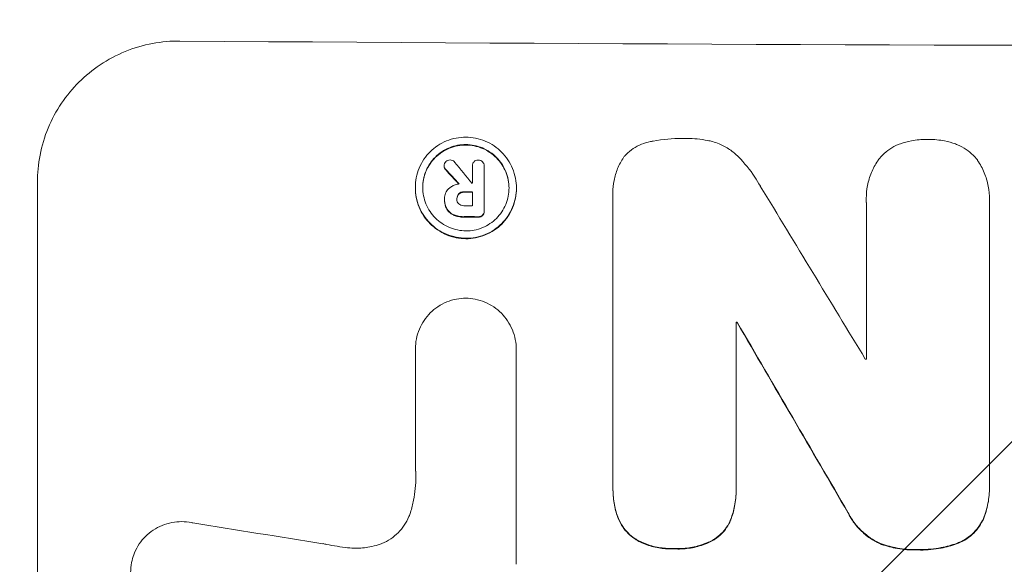
# Model space of a CAD drawing. Units: millimetres. Extents: x -5475 to 3965, y -3114 to 5445.
# Drawn here: x 375 to 478, y 3319 to 3376 of the extents above; entities that cross this region are included whole.
import ezdxf

# ---------------------------------------------------------------- set-up
doc = ezdxf.new("R2010")
doc.units = ezdxf.units.MM
doc.header["$LTSCALE"] = 20
doc.linetypes.add('HIDDEN', pattern=[9.525, 6.35, -3.175])
doc.layers.add('2d', color=230, linetype='Continuous')
doc.layers.add('AS-Free_Space_Hatch', color=31, linetype='HIDDEN')

msp = doc.modelspace()

# ---------------------------------------------------------------- hatches: boundary and pattern name
at = {"layer": 'AS-Free_Space_Hatch'}
h = msp.add_hatch(dxfattribs=at)
h.set_pattern_fill('ANSI31', color=256, scale=100, angle=180)
h.set_pattern_definition([(225, (923.55, 1082), (224.506, -224.506), [])])
h.paths.add_polyline_path([(-458.99, 1107, 0.414214), (541.01, 107, 0.414214), (1541.01, 1107), (1541.01, 3470, 0.432225), (541.01, 4445, 0.432225), (-458.99, 3470)])

# ---------------------------------------------------------------- linework, layer by layer
at = {"layer": '2d', "lineweight": 0}
for p, q in [((419.25, 3360.47), (419.25, 3360.52)), ((422.22, 3360.48), (422.22, 3360.53)), ((422.22, 3358.7), (422.22, 3360.5)), ((423.46, 3360.46), (423.46, 3360.51)), ((423.46, 3360.49), (423.46, 3355.83)), ((376.44, 3283.85), (376.44, 3358.8)), ((416.22, 3358.22), (416.22, 3358.27)), ((422.22, 3356.33), (422.22, 3357.8)), ((426.86, 3358.15), (426.86, 3358.21)), ((437.01, 3357.7), (437.01, 3357.75)), ((419.29, 3357.07), (419.29, 3357.12)), ((419.29, 3356.95), (419.29, 3357)), ((420.59, 3357.02), (420.59, 3357.07)), ((437.02, 3326.75), (437.02, 3357.33)), ((463.68, 3357.06), (463.68, 3357.11)), ((476.66, 3356.93), (476.66, 3356.99)), ((423.46, 3355.74), (423.46, 3355.79)), ((463.69, 3340.21), (463.69, 3356.63)), ((476.65, 3356.58), (476.65, 3327.05)), ((449.98, 3344.1), (449.98, 3326.69)), ((450.09, 3344.04), (450.09, 3344.09)), ((416.23, 3341.25), (416.23, 3341.31)), ((416.23, 3328.75), (416.23, 3341.26)), ((426.84, 3341.19), (426.84, 3341.24)), ((426.84, 3341.19), (426.84, 3318.63)), ((476.65, 3326.71), (476.65, 3326.76)), ((437.02, 3326.43), (437.02, 3326.48)), ((449.98, 3326.37), (449.98, 3326.42))]:
    msp.add_line(p, q, dxfattribs=at)
for centre, major_axis, ratio, start_param, end_param in [((541.09, 3430.64), (1099, 0), 0.052336, -1.707396, -1.434197), ((541.09, 3271.99), (-1097.64, 1329.36), 0.02123, 1.48632, 1.488009), ((541.09, 3287.23), (-1098.63, 1175.65), 0.024414, 1.485975, 1.487227), ((541.09, 3414.93), (1099, 0), 0.052336, -1.679958, -1.679176), ((541.09, 3415.83), (1098, 0), 0.052339, -1.67929, -1.679275), ((541.09, 3270.16), (-1097.7, 1805.11), 0.014136, 1.513291, 1.523383), ((541.09, 3413.46), (1098, 0), 0.052336, -1.680058, -1.679275), ((541.09, 3412.32), (1099, 0), 0.052336, -1.679958, -1.678621), ((541.09, 3401.36), (1099, 0), 0.052336, -1.653798, -1.653697), ((541.09, 3245.69), (-1098.71, 1880.86), 0.013322, 1.510698, 1.521371), ((541.09, 3397.53), (1098, 0), 0.052336, -1.641452, -1.641345), ((541.09, 3357.34), (-1097.97, 167.58), 0.051148, 1.443122, 1.455713)]:
    msp.add_ellipse(centre, major_axis=major_axis, ratio=ratio, start_param=start_param, end_param=end_param, dxfattribs=at)
at = {"layer": '2d', "lineweight": 0, "extrusion": (0, 0, -1)}
for centre, major_axis, ratio, start_param, end_param in [((541.09, 3287.23), (-1097.63, 1174.58), 0.024414, -1.487167, -1.485873), ((541.09, 3414.93), (-1098, 0), 0.052336, -1.462318, -1.461535), ((541.09, 3412.32), (-1098, 0), 0.052336, -1.462873, -1.461535), ((541.09, 3401.36), (-1098, 0), 0.052336, -1.48782, -1.487719), ((541.09, 3245.69), (-1097.71, 1879.14), 0.013322, -1.521305, -1.510622)]:
    msp.add_ellipse(centre, major_axis=major_axis, ratio=ratio, start_param=start_param, end_param=end_param, dxfattribs=at)
at = {"layer": '2d', "lineweight": 0}
for points, knots in [([(391.44, 3373.66), (390.49, 3373.67), (389.52, 3373.59), (387.58, 3373.22), (386.61, 3372.94), (384.76, 3372.18), (383.87, 3371.71), (382.23, 3370.62), (381.48, 3370), (380.15, 3368.68), (379.53, 3367.93), (378.43, 3366.31), (377.96, 3365.43), (377.19, 3363.59), (376.9, 3362.64), (376.53, 3360.71), (376.44, 3359.74), (376.44, 3358.8)], [-22.717175, -22.717175, -22.717175, -22.717175, -19.861909, -19.861909, -17.006642, -17.006642, -14.151375, -14.151375, -11.296109, -11.296109, -8.472082, -8.472082, -5.648054, -5.648054, -2.824027, -2.824027, 0, 0, 0, 0]), ([(426.86, 3358.21), (426.86, 3357.87), (426.83, 3357.53), (426.69, 3356.84), (426.59, 3356.5), (426.32, 3355.85), (426.15, 3355.54), (425.76, 3354.96), (425.54, 3354.7), (425.07, 3354.23), (424.8, 3354.01), (424.22, 3353.62), (423.9, 3353.45), (423.25, 3353.18), (422.91, 3353.08), (422.22, 3352.95), (421.87, 3352.92), (421.2, 3352.92), (420.86, 3352.96), (420.17, 3353.1), (419.83, 3353.2), (419.17, 3353.48), (418.86, 3353.65), (418.27, 3354.04), (418.01, 3354.27), (417.54, 3354.74), (417.31, 3355.01), (416.92, 3355.59), (416.76, 3355.91), (416.49, 3356.56), (416.38, 3356.9), (416.25, 3357.59), (416.22, 3357.93), (416.22, 3358.6), (416.25, 3358.95), (416.38, 3359.63), (416.49, 3359.97), (416.76, 3360.63), (416.93, 3360.94), (417.32, 3361.52), (417.54, 3361.78), (418.01, 3362.25), (418.28, 3362.47), (418.86, 3362.86), (419.17, 3363.03), (419.83, 3363.29), (420.17, 3363.39), (420.86, 3363.52), (421.2, 3363.55), (421.87, 3363.55), (422.22, 3363.52), (422.9, 3363.38), (423.25, 3363.27), (423.9, 3363), (424.22, 3362.83), (424.8, 3362.43), (425.06, 3362.21), (425.54, 3361.74), (425.76, 3361.47), (426.15, 3360.89), (426.32, 3360.57), (426.59, 3359.92), (426.69, 3359.57), (426.83, 3358.89), (426.86, 3358.54), (426.86, 3358.21)], [0, 0, 0, 0, 1.002005, 1.002005, 2.00401, 2.00401, 3.006015, 3.006015, 4.00802, 4.00802, 5.016461, 5.016461, 6.024902, 6.024902, 7.033343, 7.033343, 8.041783, 8.041783, 9.050643, 9.050643, 10.059502, 10.059502, 11.068362, 11.068362, 12.077221, 12.077221, 13.079268, 13.079268, 14.081315, 14.081315, 15.083363, 15.083363, 16.08541, 16.08541, 17.089097, 17.089097, 18.092783, 18.092783, 19.09647, 19.09647, 20.100157, 20.100157, 21.107377, 21.107377, 22.114598, 22.114598, 23.121818, 23.121818, 24.129038, 24.129038, 25.135981, 25.135981, 26.142924, 26.142924, 27.149866, 27.149866, 28.156809, 28.156809, 29.160312, 29.160312, 30.163816, 30.163816, 31.167319, 31.167319, 32.170823, 32.170823, 32.170823, 32.170823]), ([(438.22, 3361.53), (438.28, 3361.6), (438.35, 3361.67), (438.64, 3361.96), (438.89, 3362.17), (439.43, 3362.53), (439.72, 3362.68), (440.34, 3362.94), (440.66, 3363.03), (441.03, 3363.1), (441.09, 3363.11), (441.14, 3363.12)], [18.507657, 18.507657, 18.507657, 18.507657, 18.7951, 18.7951, 19.736285, 19.736285, 20.677469, 20.677469, 21.618654, 21.618654, 21.777593, 21.777593, 21.777593, 21.777593]), ([(441.14, 3363.12), (441.18, 3363.13), (441.22, 3363.13), (442.27, 3363.34), (443.29, 3363.43), (444.36, 3363.42), (444.45, 3363.42), (444.53, 3363.42)], [67.958733, 67.958733, 67.958733, 67.958733, 68.076278, 68.076278, 71.040353, 71.040353, 71.295202, 71.295202, 71.295202, 71.295202]), ([(444.53, 3363.42), (444.62, 3363.42), (444.72, 3363.42), (445.53, 3363.42), (446.26, 3363.34), (447.16, 3363.17), (447.32, 3363.13), (447.48, 3363.09)], [51.352742, 51.352742, 51.352742, 51.352742, 51.631237, 51.631237, 53.784303, 53.784303, 54.256047, 54.256047, 54.256047, 54.256047]), ([(447.48, 3363.09), (447.73, 3363.02), (447.97, 3362.94), (448.58, 3362.68), (448.95, 3362.48), (449.63, 3362.03), (449.94, 3361.77), (450.22, 3361.48), (450.22, 3361.48), (450.23, 3361.47)], [29.593363, 29.593363, 29.593363, 29.593363, 30.31492, 30.31492, 31.48288, 31.48288, 32.65084, 32.65084, 32.673431, 32.673431, 32.673431, 32.673431]), ([(467.27, 3362.86), (467.65, 3362.99), (468.04, 3363.09), (468.97, 3363.27), (469.51, 3363.32), (470.08, 3363.32), (470.13, 3363.32), (470.18, 3363.31)], [34.965334, 34.965334, 34.965334, 34.965334, 36.104394, 36.104394, 37.676306, 37.676306, 37.824653, 37.824653, 37.824653, 37.824653]), ([(470.18, 3363.31), (470.22, 3363.32), (470.27, 3363.32), (470.84, 3363.31), (471.38, 3363.26), (472.31, 3363.08), (472.7, 3362.97), (473.08, 3362.84)], [37.586507, 37.586507, 37.586507, 37.586507, 37.724017, 37.724017, 39.297304, 39.297304, 40.435727, 40.435727, 40.435727, 40.435727]), ([(426.08, 3358.21), (426.08, 3358.5), (426.05, 3358.79), (425.94, 3359.38), (425.85, 3359.67), (425.62, 3360.23), (425.47, 3360.5), (425.14, 3361), (424.95, 3361.22), (424.55, 3361.63), (424.32, 3361.82), (423.82, 3362.16), (423.55, 3362.3), (422.99, 3362.54), (422.7, 3362.63), (422.12, 3362.74), (421.82, 3362.77), (421.25, 3362.78), (420.96, 3362.75), (420.37, 3362.64), (420.08, 3362.55), (419.52, 3362.33), (419.25, 3362.18), (418.75, 3361.85), (418.53, 3361.66), (418.12, 3361.26), (417.93, 3361.04), (417.6, 3360.54), (417.46, 3360.28), (417.22, 3359.72), (417.14, 3359.43), (417.02, 3358.84), (416.99, 3358.55), (416.99, 3357.98), (417.02, 3357.68), (417.14, 3357.1), (417.22, 3356.81), (417.45, 3356.25), (417.6, 3355.98), (417.93, 3355.48), (418.12, 3355.25), (418.52, 3354.85), (418.75, 3354.66), (419.25, 3354.32), (419.52, 3354.17), (420.08, 3353.94), (420.37, 3353.85), (420.96, 3353.73), (421.25, 3353.7), (421.82, 3353.7), (422.12, 3353.72), (422.7, 3353.83), (423, 3353.92), (423.56, 3354.15), (423.83, 3354.29), (424.32, 3354.62), (424.55, 3354.81), (424.95, 3355.21), (425.14, 3355.44), (425.48, 3355.93), (425.62, 3356.2), (425.85, 3356.76), (425.94, 3357.05), (426.05, 3357.63), (426.08, 3357.93), (426.08, 3358.21)], [0, 0, 0, 0, 0.856811, 0.856811, 1.713621, 1.713621, 2.570432, 2.570432, 3.427243, 3.427243, 4.286996, 4.286996, 5.146749, 5.146749, 6.006502, 6.006502, 6.866255, 6.866255, 7.72621, 7.72621, 8.586166, 8.586166, 9.446121, 9.446121, 10.306077, 10.306077, 11.163021, 11.163021, 12.019965, 12.019965, 12.87691, 12.87691, 13.733854, 13.733854, 14.589407, 14.589407, 15.44496, 15.44496, 16.300514, 16.300514, 17.156067, 17.156067, 18.017413, 18.017413, 18.878759, 18.878759, 19.740105, 19.740105, 20.601451, 20.601451, 21.462492, 21.462492, 22.323533, 22.323533, 23.184574, 23.184574, 24.045615, 24.045615, 24.901138, 24.901138, 25.75666, 25.75666, 26.612183, 26.612183, 27.467705, 27.467705, 27.467705, 27.467705]), ([(416.99, 3358.24), (417, 3358.51), (417.02, 3358.8), (417.14, 3359.37), (417.22, 3359.67), (417.45, 3360.22), (417.6, 3360.49), (417.93, 3360.98), (418.12, 3361.21), (418.52, 3361.61), (418.75, 3361.8), (419.25, 3362.13), (419.52, 3362.27), (420.08, 3362.5), (420.37, 3362.59), (420.96, 3362.7), (421.25, 3362.72), (421.82, 3362.72), (422.12, 3362.69), (422.7, 3362.57), (423, 3362.48), (423.56, 3362.25), (423.83, 3362.1), (424.32, 3361.77), (424.55, 3361.57), (424.95, 3361.17), (425.14, 3360.94), (425.48, 3360.44), (425.62, 3360.18), (425.85, 3359.62), (425.94, 3359.32), (426.05, 3358.75), (426.08, 3358.46), (426.08, 3358.18)], [13.760124, 13.760124, 13.760124, 13.760124, 14.589332, 14.589332, 15.444886, 15.444886, 16.30044, 16.30044, 17.155994, 17.155994, 18.017329, 18.017329, 18.878665, 18.878665, 19.740001, 19.740001, 20.601337, 20.601337, 21.462368, 21.462368, 22.3234, 22.3234, 23.184431, 23.184431, 24.045462, 24.045462, 24.900985, 24.900985, 25.756508, 25.756508, 26.612032, 26.612032, 27.441233, 27.441233, 27.441233, 27.441233]), ([(465.01, 3361.24), (465.13, 3361.4), (465.27, 3361.55), (465.63, 3361.91), (465.88, 3362.11), (466.43, 3362.48), (466.73, 3362.64), (467.11, 3362.8), (467.19, 3362.83), (467.27, 3362.86)], [18.343228, 18.343228, 18.343228, 18.343228, 18.933984, 18.933984, 19.881462, 19.881462, 20.82894, 20.82894, 21.067482, 21.067482, 21.067482, 21.067482]), ([(473.08, 3362.84), (473.15, 3362.81), (473.22, 3362.78), (473.61, 3362.62), (473.91, 3362.46), (474.46, 3362.08), (474.72, 3361.87), (475.08, 3361.51), (475.21, 3361.36), (475.34, 3361.2)], [24.67174, 24.67174, 24.67174, 24.67174, 24.892582, 24.892582, 25.850855, 25.850855, 26.809129, 26.809129, 27.391418, 27.391418, 27.391418, 27.391418]), ([(419.25, 3360.52), (419.25, 3360.6), (419.27, 3360.69), (419.33, 3360.85), (419.38, 3360.91), (419.43, 3360.97)], [1.9928936, 1.9928936, 1.9928936, 1.9928936, 2.2359896, 2.2359896, 2.4678962, 2.4678962, 2.4678962, 2.4678962]), ([(419.43, 3360.97), (419.44, 3360.97), (419.44, 3360.98), (419.5, 3361.04), (419.57, 3361.08), (419.72, 3361.14), (419.8, 3361.16), (419.87, 3361.16)], [2.2879706, 2.2879706, 2.2879706, 2.2879706, 2.3052489, 2.3052489, 2.5362704, 2.5362704, 2.7657972, 2.7657972, 2.7657972, 2.7657972]), ([(419.87, 3361.16), (419.88, 3361.16), (419.88, 3361.16), (419.96, 3361.16), (420.04, 3361.14), (420.2, 3361.08), (420.27, 3361.03), (420.34, 3360.96), (420.35, 3360.95), (420.36, 3360.94)], [2.9024974, 2.9024974, 2.9024974, 2.9024974, 2.904066, 2.904066, 3.1464977, 3.1464977, 3.3889295, 3.3889295, 3.4276784, 3.4276784, 3.4276784, 3.4276784]), ([(422.22, 3360.5), (422.22, 3360.51), (422.22, 3360.52), (422.22, 3360.61), (422.23, 3360.7), (422.29, 3360.85), (422.34, 3360.92), (422.42, 3361), (422.45, 3361.03), (422.48, 3361.05)], [1.8581553, 1.8581553, 1.8581553, 1.8581553, 1.8950935, 1.8950935, 2.1312173, 2.1312173, 2.3673412, 2.3673412, 2.477136, 2.477136, 2.477136, 2.477136]), ([(422.48, 3361.05), (422.51, 3361.06), (422.54, 3361.08), (422.66, 3361.13), (422.74, 3361.14), (422.83, 3361.14), (422.84, 3361.14), (422.84, 3361.14)], [2.6460927, 2.6460927, 2.6460927, 2.6460927, 2.7428173, 2.7428173, 2.9926292, 2.9926292, 3.0044735, 3.0044735, 3.0044735, 3.0044735]), ([(422.84, 3361.14), (422.85, 3361.14), (422.86, 3361.14), (422.94, 3361.14), (423.02, 3361.13), (423.17, 3361.06), (423.24, 3361.02), (423.3, 3360.96), (423.3, 3360.96), (423.3, 3360.96)], [2.7405656, 2.7405656, 2.7405656, 2.7405656, 2.7645335, 2.7645335, 2.9956469, 2.9956469, 3.2267604, 3.2267604, 3.2314088, 3.2314088, 3.2314088, 3.2314088]), ([(423.3, 3360.96), (423.34, 3360.9), (423.38, 3360.84), (423.45, 3360.69), (423.46, 3360.6), (423.46, 3360.51), (423.46, 3360.51), (423.46, 3360.5), (423.46, 3360.49)], [-0.4624536, -0.4624536, -0.4624536, -0.4624536, -0.2570487, -0.2570487, 0, 0, 0, 0.0225595, 0.0225595, 0.0225595, 0.0225595]), ([(437.02, 3357.33), (437.01, 3357.47), (437.01, 3357.61), (437.01, 3358.16), (437.05, 3358.59), (437.22, 3359.43), (437.34, 3359.85), (437.68, 3360.66), (437.89, 3361.05), (438.16, 3361.45), (438.19, 3361.49), (438.22, 3361.53)], [19.405851, 19.405851, 19.405851, 19.405851, 19.825526, 19.825526, 21.063308, 21.063308, 22.30109, 22.30109, 23.538871, 23.538871, 23.687934, 23.687934, 23.687934, 23.687934]), ([(450.23, 3361.47), (450.85, 3360.84), (451.43, 3360.13), (452.15, 3359.05), (452.34, 3358.74), (452.53, 3358.41)], [79.341184, 79.341184, 79.341184, 79.341184, 81.992971, 81.992971, 83.048528, 83.048528, 83.048528, 83.048528]), ([(463.69, 3356.63), (463.68, 3356.79), (463.68, 3356.95), (463.68, 3357.56), (463.72, 3358.02), (463.9, 3358.93), (464.04, 3359.39), (464.4, 3360.26), (464.62, 3360.67), (464.92, 3361.12), (464.97, 3361.18), (465.01, 3361.24)], [20.907876, 20.907876, 20.907876, 20.907876, 21.389674, 21.389674, 22.725033, 22.725033, 24.060391, 24.060391, 25.395749, 25.395749, 25.604514, 25.604514, 25.604514, 25.604514]), ([(475.34, 3361.2), (475.36, 3361.17), (475.38, 3361.14), (475.67, 3360.7), (475.91, 3360.26), (476.29, 3359.36), (476.43, 3358.88), (476.62, 3357.93), (476.66, 3357.45), (476.66, 3356.99), (476.66, 3356.85), (476.66, 3356.72), (476.65, 3356.58)], [-4.287809, -4.287809, -4.287809, -4.287809, -4.174676, -4.174676, -2.783117, -2.783117, -1.391559, -1.391559, 0, 0, 0, 0.39844, 0.39844, 0.39844, 0.39844]), ([(419.42, 3360.16), (419.41, 3360.16), (419.41, 3360.16), (419.36, 3360.21), (419.32, 3360.27), (419.27, 3360.4), (419.25, 3360.46), (419.25, 3360.52)], [1.1965117, 1.1965117, 1.1965117, 1.1965117, 1.2109976, 1.2109976, 1.4123529, 1.4123529, 1.5923639, 1.5923639, 1.5923639, 1.5923639]), ([(419.25, 3360.47), (419.25, 3360.41), (419.27, 3360.35), (419.32, 3360.22), (419.36, 3360.16), (419.41, 3360.11), (419.41, 3360.11), (419.42, 3360.1)], [1.6350429, 1.6350429, 1.6350429, 1.6350429, 1.8150534, 1.8150534, 2.0164082, 2.0164082, 2.030894, 2.030894, 2.030894, 2.030894]), ([(416.22, 3358.22), (416.22, 3357.88), (416.25, 3357.54), (416.38, 3356.85), (416.49, 3356.51), (416.76, 3355.85), (416.92, 3355.54), (417.31, 3354.96), (417.54, 3354.69), (418.01, 3354.21), (418.27, 3353.99), (418.86, 3353.6), (419.17, 3353.42), (419.83, 3353.15), (420.17, 3353.04), (420.86, 3352.91), (421.2, 3352.87), (421.87, 3352.87), (422.22, 3352.9), (422.91, 3353.03), (423.25, 3353.13), (423.9, 3353.4), (424.22, 3353.56), (424.8, 3353.95), (425.07, 3354.17), (425.54, 3354.64), (425.76, 3354.91), (426.15, 3355.49), (426.32, 3355.8), (426.59, 3356.45), (426.69, 3356.79), (426.83, 3357.48), (426.86, 3357.82), (426.86, 3358.15)], [16.085325, 16.085325, 16.085325, 16.085325, 17.087372, 17.087372, 18.08942, 18.08942, 19.091468, 19.091468, 20.093516, 20.093516, 21.102363, 21.102363, 22.111211, 22.111211, 23.120058, 23.120058, 24.128905, 24.128905, 25.137335, 25.137335, 26.145764, 26.145764, 27.154194, 27.154194, 28.162624, 28.162624, 29.164629, 29.164629, 30.166635, 30.166635, 31.168641, 31.168641, 32.170646, 32.170646, 32.170646, 32.170646]), ([(419.29, 3357.08), (419.29, 3357.09), (419.29, 3357.11), (419.29, 3357.3), (419.33, 3357.49), (419.47, 3357.84), (419.58, 3358), (419.74, 3358.15), (419.77, 3358.18), (419.8, 3358.2)], [4.271685, 4.271685, 4.271685, 4.271685, 4.309185, 4.309185, 4.846899, 4.846899, 5.384614, 5.384614, 5.50558, 5.50558, 5.50558, 5.50558]), ([(419.8, 3358.2), (419.85, 3358.24), (419.89, 3358.28), (420.06, 3358.38), (420.18, 3358.45), (420.44, 3358.56), (420.57, 3358.59), (420.75, 3358.63), (420.79, 3358.63), (420.83, 3358.64)], [8.092897, 8.092897, 8.092897, 8.092897, 8.264518, 8.264518, 8.65959, 8.65959, 9.054662, 9.054662, 9.17526, 9.17526, 9.17526, 9.17526]), ([(421.36, 3357.81), (421.35, 3357.81), (421.34, 3357.81), (421.23, 3357.81), (421.12, 3357.79), (420.94, 3357.72), (420.87, 3357.67), (420.8, 3357.62)], [1.1853777, 1.1853777, 1.1853777, 1.1853777, 1.216925, 1.216925, 1.5221769, 1.5221769, 1.767158, 1.767158, 1.767158, 1.767158]), ([(420.8, 3357.56), (420.87, 3357.62), (420.94, 3357.66), (421.12, 3357.74), (421.23, 3357.76), (421.34, 3357.76), (421.35, 3357.75), (421.36, 3357.75)], [3.1006119, 3.1006119, 3.1006119, 3.1006119, 3.3455915, 3.3455915, 3.6508399, 3.6508399, 3.6823869, 3.6823869, 3.6823869, 3.6823869]), ([(419.54, 3356.03), (419.5, 3356.09), (419.47, 3356.15), (419.39, 3356.34), (419.35, 3356.48), (419.3, 3356.74), (419.29, 3356.87), (419.29, 3357.03), (419.29, 3357.05), (419.29, 3357.08)], [5.208942, 5.208942, 5.208942, 5.208942, 5.408602, 5.408602, 5.793475, 5.793475, 6.178349, 6.178349, 6.258109, 6.258109, 6.258109, 6.258109]), ([(419.29, 3356.95), (419.29, 3356.82), (419.3, 3356.69), (419.36, 3356.42), (419.39, 3356.29), (419.47, 3356.1), (419.5, 3356.04), (419.54, 3355.97)], [6.1783147, 6.1783147, 6.1783147, 6.1783147, 6.5638023, 6.5638023, 6.94929, 6.94929, 7.1478132, 7.1478132, 7.1478132, 7.1478132]), ([(420.8, 3357.62), (420.8, 3357.61), (420.8, 3357.61), (420.74, 3357.55), (420.68, 3357.47), (420.61, 3357.29), (420.59, 3357.19), (420.59, 3357.09), (420.59, 3357.08), (420.59, 3357.07)], [1.6341435, 1.6341435, 1.6341435, 1.6341435, 1.6413176, 1.6413176, 1.9142406, 1.9142406, 2.1871636, 2.1871636, 2.2155784, 2.2155784, 2.2155784, 2.2155784]), ([(420.59, 3357.08), (420.59, 3357.16), (420.61, 3357.24), (420.68, 3357.41), (420.74, 3357.49), (420.8, 3357.56), (420.8, 3357.56), (420.8, 3357.56)], [2.2133591, 2.2133591, 2.2133591, 2.2133591, 2.4600735, 2.4600735, 2.7329959, 2.7329959, 2.74017, 2.74017, 2.74017, 2.74017]), ([(420.59, 3357.07), (420.59, 3357.06), (420.59, 3357.04), (420.59, 3356.94), (420.6, 3356.85), (420.67, 3356.68), (420.73, 3356.61), (420.79, 3356.54), (420.8, 3356.54), (420.8, 3356.53)], [2.011225, 2.011225, 2.011225, 2.011225, 2.0557924, 2.0557924, 2.3119166, 2.3119166, 2.5680409, 2.5680409, 2.5935618, 2.5935618, 2.5935618, 2.5935618]), ([(420.3, 3355.38), (420.29, 3355.38), (420.27, 3355.39), (420.07, 3355.47), (419.9, 3355.59), (419.68, 3355.81), (419.6, 3355.91), (419.54, 3356.03)], [2.7955056, 2.7955056, 2.7955056, 2.7955056, 2.8383294, 2.8383294, 3.4075498, 3.4075498, 3.778119, 3.778119, 3.778119, 3.778119]), ([(419.54, 3355.97), (419.6, 3355.86), (419.68, 3355.76), (419.9, 3355.54), (420.07, 3355.42), (420.27, 3355.34), (420.29, 3355.33), (420.3, 3355.33)], [5.2985872, 5.2985872, 5.2985872, 5.2985872, 5.6691581, 5.6691581, 6.2383717, 6.2383717, 6.2811943, 6.2811943, 6.2811943, 6.2811943]), ([(420.8, 3356.53), (420.87, 3356.48), (420.94, 3356.43), (421.11, 3356.36), (421.22, 3356.34), (421.33, 3356.34), (421.35, 3356.34), (421.36, 3356.34)], [3.0394514, 3.0394514, 3.0394514, 3.0394514, 3.2767957, 3.2767957, 3.5752568, 3.5752568, 3.6207868, 3.6207868, 3.6207868, 3.6207868]), ([(423.46, 3355.83), (423.46, 3355.82), (423.46, 3355.8), (423.46, 3355.79), (423.46, 3355.71), (423.45, 3355.62), (423.39, 3355.47), (423.34, 3355.41), (423.3, 3355.35)], [-0.039851, -0.039851, -0.039851, -0.039851, 0, 0, 0, 0.2444874, 0.2444874, 0.4574174, 0.4574174, 0.4574174, 0.4574174]), ([(423.3, 3355.3), (423.34, 3355.35), (423.39, 3355.42), (423.45, 3355.57), (423.46, 3355.65), (423.46, 3355.74)], [-0.4574306, -0.4574306, -0.4574306, -0.4574306, -0.2448594, -0.2448594, 0, 0, 0, 0]), ([(421.36, 3355.19), (421.34, 3355.19), (421.31, 3355.19), (421.11, 3355.19), (420.93, 3355.21), (420.6, 3355.28), (420.45, 3355.32), (420.3, 3355.38)], [4.141263, 4.141263, 4.141263, 4.141263, 4.217535, 4.217535, 4.746561, 4.746561, 5.190835, 5.190835, 5.190835, 5.190835]), ([(420.3, 3355.33), (420.45, 3355.27), (420.6, 3355.23), (420.93, 3355.16), (421.11, 3355.14), (421.31, 3355.14), (421.34, 3355.14), (421.36, 3355.14)], [11.680358, 11.680358, 11.680358, 11.680358, 12.125377, 12.125377, 12.653552, 12.653552, 12.729822, 12.729822, 12.729822, 12.729822]), ([(423.3, 3355.35), (423.24, 3355.3), (423.18, 3355.26), (423.03, 3355.2), (422.94, 3355.18), (422.85, 3355.18), (422.84, 3355.19), (422.82, 3355.19)], [0.4952521, 0.4952521, 0.4952521, 0.4952521, 0.7165514, 0.7165514, 0.9559413, 0.9559413, 0.9946135, 0.9946135, 0.9946135, 0.9946135]), ([(422.82, 3355.13), (422.84, 3355.13), (422.85, 3355.13), (422.94, 3355.13), (423.03, 3355.15), (423.18, 3355.21), (423.24, 3355.25), (423.3, 3355.3)], [2.8291879, 2.8291879, 2.8291879, 2.8291879, 2.8678597, 2.8678597, 3.1072476, 3.1072476, 3.3285449, 3.3285449, 3.3285449, 3.3285449]), ([(416.23, 3341.26), (416.23, 3341.27), (416.23, 3341.29), (416.23, 3341.64), (416.26, 3341.99), (416.4, 3342.68), (416.5, 3343.02), (416.78, 3343.68), (416.94, 3343.99), (417.34, 3344.57), (417.56, 3344.84), (418.03, 3345.31), (418.3, 3345.53), (418.89, 3345.92), (419.2, 3346.09), (419.86, 3346.35), (420.2, 3346.46), (420.88, 3346.58), (421.21, 3346.61), (421.53, 3346.61)], [16.105136, 16.105136, 16.105136, 16.105136, 16.157481, 16.157481, 17.165666, 17.165666, 18.173852, 18.173852, 19.182037, 19.182037, 20.190223, 20.190223, 21.201955, 21.201955, 22.213688, 22.213688, 23.22542, 23.22542, 24.19191, 24.19191, 24.19191, 24.19191]), ([(421.53, 3346.61), (421.85, 3346.61), (422.18, 3346.58), (422.86, 3346.44), (423.2, 3346.34), (423.86, 3346.06), (424.18, 3345.89), (424.76, 3345.49), (425.03, 3345.27), (425.51, 3344.79), (425.73, 3344.52), (426.12, 3343.93), (426.29, 3343.62), (426.57, 3342.96), (426.67, 3342.61), (426.81, 3341.92), (426.84, 3341.57), (426.84, 3341.24), (426.84, 3341.22), (426.84, 3341.21), (426.84, 3341.19)], [-8.044351, -8.044351, -8.044351, -8.044351, -7.078048, -7.078048, -6.064919, -6.064919, -5.051791, -5.051791, -4.038662, -4.038662, -3.028996, -3.028996, -2.019331, -2.019331, -1.009665, -1.009665, 0, 0, 0, 0.043565, 0.043565, 0.043565, 0.043565]), ([(415.71, 3324.09), (415.84, 3324.51), (415.95, 3324.94), (416.19, 3326.19), (416.27, 3327.02), (416.27, 3327.83), (416.27, 3328.15), (416.26, 3328.47), (416.23, 3328.8)], [-3.666754, -3.666754, -3.666754, -3.666754, -2.413707, -2.413707, 0, 0, 0, 0.961806, 0.961806, 0.961806, 0.961806]), ([(437.6, 3323.44), (437.41, 3323.91), (437.27, 3324.41), (437.07, 3325.43), (437.02, 3325.96), (437.02, 3326.57), (437.02, 3326.66), (437.02, 3326.75)], [21.775065, 21.775065, 21.775065, 21.775065, 23.221179, 23.221179, 24.767605, 24.767605, 25.035328, 25.035328, 25.035328, 25.035328]), ([(449.98, 3326.69), (449.98, 3326.6), (449.98, 3326.51), (449.98, 3326.42), (449.98, 3325.89), (449.93, 3325.33), (449.73, 3324.3), (449.6, 3323.84), (449.42, 3323.38)], [-0.262094, -0.262094, -0.262094, -0.262094, 0, 0, 0, 1.618106, 1.618106, 2.99393, 2.99393, 2.99393, 2.99393]), ([(476.65, 3327.05), (476.65, 3326.95), (476.65, 3326.86), (476.65, 3326.76), (476.65, 3326.2), (476.6, 3325.63), (476.38, 3324.51), (476.22, 3323.97), (476.01, 3323.44)], [-0.292179, -0.292179, -0.292179, -0.292179, 0, 0, 0, 1.669759, 1.669759, 3.266904, 3.266904, 3.266904, 3.266904]), ([(476.01, 3323.39), (476.22, 3323.91), (476.38, 3324.46), (476.6, 3325.58), (476.65, 3326.15), (476.65, 3326.71)], [-3.267007, -3.267007, -3.267007, -3.267007, -1.670616, -1.670616, 0, 0, 0, 0]), ([(437.02, 3326.43), (437.02, 3325.91), (437.07, 3325.38), (437.27, 3324.35), (437.41, 3323.86), (437.6, 3323.39)], [24.767517, 24.767517, 24.767517, 24.767517, 26.31394, 26.31394, 27.760055, 27.760055, 27.760055, 27.760055]), ([(449.42, 3323.33), (449.6, 3323.78), (449.73, 3324.25), (449.93, 3325.27), (449.98, 3325.83), (449.98, 3326.37)], [-2.994112, -2.994112, -2.994112, -2.994112, -1.619709, -1.619709, 0, 0, 0, 0]), ([(412.32, 3320.68), (412.45, 3320.72), (412.58, 3320.77), (413.03, 3320.95), (413.34, 3321.12), (413.91, 3321.5), (414.18, 3321.72), (414.64, 3322.19), (414.86, 3322.45), (415.25, 3323.02), (415.41, 3323.33), (415.61, 3323.79), (415.66, 3323.94), (415.71, 3324.09)], [25.47697, 25.47697, 25.47697, 25.47697, 25.860645, 25.860645, 26.858642, 26.858642, 27.856639, 27.856639, 28.847034, 28.847034, 29.837429, 29.837429, 30.283957, 30.283957, 30.283957, 30.283957]), ([(465.09, 3320.86), (464.75, 3321.01), (464.41, 3321.2), (463.72, 3321.67), (463.38, 3321.96), (462.76, 3322.58), (462.47, 3322.92), (462.06, 3323.54), (461.91, 3323.79), (461.78, 3324.04)], [13.311258, 13.311258, 13.311258, 13.311258, 14.389239, 14.389239, 15.698156, 15.698156, 17.005334, 17.005334, 17.816864, 17.816864, 17.816864, 17.816864]), ([(461.78, 3323.99), (461.91, 3323.73), (462.06, 3323.49), (462.47, 3322.87), (462.76, 3322.53), (463.37, 3321.91), (463.72, 3321.62), (464.41, 3321.15), (464.75, 3320.96), (465.09, 3320.8)], [24.036707, 24.036707, 24.036707, 24.036707, 24.845861, 24.845861, 26.152206, 26.152206, 27.46195, 27.46195, 28.542311, 28.542311, 28.542311, 28.542311]), ([(386.4, 3319.04), (386.46, 3319.31), (386.55, 3319.58), (386.79, 3320.16), (386.97, 3320.48), (387.36, 3321.06), (387.58, 3321.33), (388.06, 3321.81), (388.33, 3322.03), (388.92, 3322.42), (389.24, 3322.59), (389.9, 3322.86), (390.25, 3322.96), (390.94, 3323.09), (391.29, 3323.12), (391.97, 3323.11), (392.32, 3323.08), (392.71, 3323), (392.75, 3322.99), (392.79, 3322.98)], [17.536676, 17.536676, 17.536676, 17.536676, 18.331905, 18.331905, 19.347988, 19.347988, 20.36407, 20.36407, 21.385754, 21.385754, 22.407438, 22.407438, 23.429122, 23.429122, 24.450805, 24.450805, 25.47213, 25.47213, 25.595535, 25.595535, 25.595535, 25.595535]), ([(439.59, 3321.18), (439.49, 3321.23), (439.4, 3321.29), (439.05, 3321.53), (438.82, 3321.72), (438.41, 3322.13), (438.21, 3322.37), (437.87, 3322.87), (437.72, 3323.15), (437.6, 3323.44), (437.6, 3323.44), (437.6, 3323.44)], [9.323445, 9.323445, 9.323445, 9.323445, 9.639348, 9.639348, 10.516527, 10.516527, 11.391589, 11.391589, 12.266651, 12.266651, 12.269239, 12.269239, 12.269239, 12.269239]), ([(437.6, 3323.39), (437.6, 3323.38), (437.6, 3323.38), (437.72, 3323.1), (437.87, 3322.82), (438.21, 3322.31), (438.41, 3322.08), (438.82, 3321.67), (439.05, 3321.47), (439.4, 3321.24), (439.49, 3321.18), (439.59, 3321.13)], [15.764256, 15.764256, 15.764256, 15.764256, 15.766842, 15.766842, 16.641903, 16.641903, 17.516963, 17.516963, 18.394137, 18.394137, 18.71004, 18.71004, 18.71004, 18.71004]), ([(449.42, 3323.38), (449.42, 3323.36), (449.41, 3323.35), (449.29, 3323.05), (449.14, 3322.78), (448.81, 3322.29), (448.62, 3322.07), (448.22, 3321.67), (447.99, 3321.48), (447.66, 3321.25), (447.56, 3321.2), (447.47, 3321.14)], [1.649623, 1.649623, 1.649623, 1.649623, 1.705229, 1.705229, 2.557843, 2.557843, 3.410457, 3.410457, 4.266576, 4.266576, 4.579612, 4.579612, 4.579612, 4.579612]), ([(447.47, 3321.09), (447.56, 3321.14), (447.66, 3321.2), (447.99, 3321.43), (448.22, 3321.61), (448.62, 3322.01), (448.81, 3322.24), (449.14, 3322.73), (449.29, 3323), (449.41, 3323.29), (449.42, 3323.31), (449.42, 3323.33)], [22.762149, 22.762149, 22.762149, 22.762149, 23.075182, 23.075182, 23.931294, 23.931294, 24.783909, 24.783909, 25.636523, 25.636523, 25.69213, 25.69213, 25.69213, 25.69213]), ([(476.01, 3323.44), (475.89, 3323.18), (475.75, 3322.93), (475.42, 3322.43), (475.21, 3322.19), (474.77, 3321.75), (474.52, 3321.55), (473.99, 3321.19), (473.69, 3321.03), (473.32, 3320.88), (473.26, 3320.85), (473.19, 3320.83)], [1.981056, 1.981056, 1.981056, 1.981056, 2.78787, 2.78787, 3.717159, 3.717159, 4.648425, 4.648425, 5.57969, 5.57969, 5.782216, 5.782216, 5.782216, 5.782216]), ([(473.19, 3320.78), (473.26, 3320.8), (473.32, 3320.83), (473.69, 3320.98), (473.98, 3321.13), (474.52, 3321.49), (474.77, 3321.7), (475.21, 3322.13), (475.41, 3322.38), (475.75, 3322.88), (475.89, 3323.13), (476.01, 3323.39)], [23.988393, 23.988393, 23.988393, 23.988393, 24.190058, 24.190058, 25.120866, 25.120866, 26.051674, 26.051674, 26.981418, 26.981418, 27.789535, 27.789535, 27.789535, 27.789535]), ([(406.5, 3320.8), (406.63, 3320.77), (406.75, 3320.75), (407.62, 3320.57), (408.36, 3320.45), (409.09, 3320.37)], [115.426806, 115.426806, 115.426806, 115.426806, 115.79961, 115.79961, 117.967016, 117.967016, 117.967016, 117.967016]), ([(409.09, 3320.37), (409.38, 3320.34), (409.66, 3320.32), (410.41, 3320.31), (410.91, 3320.36), (411.72, 3320.51), (412.02, 3320.59), (412.32, 3320.68)], [34.062696, 34.062696, 34.062696, 34.062696, 34.894721, 34.894721, 36.353869, 36.353869, 37.252181, 37.252181, 37.252181, 37.252181]), ([(443.49, 3320.3), (443.36, 3320.29), (443.23, 3320.29), (442.63, 3320.29), (442.14, 3320.34), (441.17, 3320.53), (440.69, 3320.68), (440.01, 3320.97), (439.79, 3321.07), (439.59, 3321.18)], [10.973728, 10.973728, 10.973728, 10.973728, 11.358879, 11.358879, 12.780803, 12.780803, 14.202727, 14.202727, 14.872884, 14.872884, 14.872884, 14.872884]), ([(439.59, 3321.13), (439.79, 3321.01), (440.01, 3320.91), (440.69, 3320.63), (441.17, 3320.48), (442.14, 3320.29), (442.63, 3320.24), (443.23, 3320.24), (443.36, 3320.24), (443.49, 3320.24)], [30.568525, 30.568525, 30.568525, 30.568525, 31.238676, 31.238676, 32.660592, 32.660592, 34.082507, 34.082507, 34.467656, 34.467656, 34.467656, 34.467656]), ([(447.47, 3321.14), (447.28, 3321.05), (447.08, 3320.96), (446.4, 3320.68), (445.89, 3320.53), (444.86, 3320.33), (444.35, 3320.28), (443.73, 3320.29), (443.61, 3320.29), (443.49, 3320.3)], [8.363169, 8.363169, 8.363169, 8.363169, 8.967332, 8.967332, 10.466, 10.466, 11.964668, 11.964668, 12.323769, 12.323769, 12.323769, 12.323769]), ([(443.49, 3320.24), (443.61, 3320.24), (443.73, 3320.24), (444.35, 3320.23), (444.86, 3320.28), (445.89, 3320.47), (446.4, 3320.62), (447.08, 3320.9), (447.28, 3320.99), (447.47, 3321.09)], [35.54138, 35.54138, 35.54138, 35.54138, 35.900479, 35.900479, 37.399136, 37.399136, 38.897794, 38.897794, 39.501956, 39.501956, 39.501956, 39.501956]), ([(469.02, 3320.19), (468.9, 3320.19), (468.78, 3320.19), (468.03, 3320.19), (467.38, 3320.25), (466.18, 3320.49), (465.63, 3320.65), (465.09, 3320.86)], [14.722004, 14.722004, 14.722004, 14.722004, 15.087574, 15.087574, 16.975254, 16.975254, 18.593787, 18.593787, 18.593787, 18.593787]), ([(465.09, 3320.8), (465.63, 3320.6), (466.18, 3320.44), (467.38, 3320.2), (468.03, 3320.14), (468.78, 3320.14), (468.9, 3320.14), (469.02, 3320.14)], [41.76408, 41.76408, 41.76408, 41.76408, 43.381523, 43.381523, 45.270419, 45.270419, 45.635991, 45.635991, 45.635991, 45.635991]), ([(473.19, 3320.83), (472.66, 3320.64), (472.12, 3320.49), (470.84, 3320.25), (470.11, 3320.18), (469.27, 3320.19), (469.15, 3320.19), (469.02, 3320.19)], [13.338054, 13.338054, 13.338054, 13.338054, 14.932215, 14.932215, 17.066831, 17.066831, 17.437087, 17.437087, 17.437087, 17.437087]), ([(469.02, 3320.14), (469.15, 3320.14), (469.27, 3320.13), (470.11, 3320.13), (470.84, 3320.2), (472.12, 3320.44), (472.66, 3320.59), (473.19, 3320.78)], [50.839997, 50.839997, 50.839997, 50.839997, 51.210254, 51.210254, 53.345866, 53.345866, 54.939125, 54.939125, 54.939125, 54.939125]), ([(390.33, 3312.52), (390.08, 3312.58), (389.82, 3312.67), (389.25, 3312.91), (388.93, 3313.08), (388.34, 3313.48), (388.07, 3313.71), (387.59, 3314.19), (387.36, 3314.46), (386.97, 3315.05), (386.8, 3315.37), (386.52, 3316.04), (386.42, 3316.39), (386.28, 3317.08), (386.25, 3317.44), (386.25, 3318.11), (386.28, 3318.46), (386.36, 3318.89), (386.38, 3318.96), (386.4, 3319.04)], [9.465229, 9.465229, 9.465229, 9.465229, 10.219432, 10.219432, 11.243862, 11.243862, 12.268291, 12.268291, 13.287105, 13.287105, 14.305919, 14.305919, 15.324733, 15.324733, 16.343547, 16.343547, 17.35977, 17.35977, 17.583641, 17.583641, 17.583641, 17.583641])]:
    msp.add_open_spline(points, degree=3, knots=knots, dxfattribs=at)
for points in [[(422.22, 3360.48), (422.22, 3360.47), (422.22, 3360.46), (422.22, 3360.45)], [(423.46, 3360.44), (423.46, 3360.45), (423.46, 3360.45), (423.46, 3360.46)], [(420.59, 3357), (420.59, 3357.01), (420.59, 3357.01), (420.59, 3357.02)], [(437.01, 3357.7), (437.01, 3357.56), (437.01, 3357.41), (437.02, 3357.27)], [(463.68, 3357.06), (463.68, 3356.9), (463.68, 3356.74), (463.69, 3356.58)], [(476.65, 3356.53), (476.66, 3356.67), (476.66, 3356.8), (476.66, 3356.93)], [(426.84, 3341.14), (426.84, 3341.16), (426.84, 3341.17), (426.84, 3341.19)], [(416.23, 3328.75), (416.26, 3328.43), (416.27, 3328.11), (416.27, 3327.8)]]:
    msp.add_open_spline(points, degree=3, dxfattribs=at)

doc.saveas('drawing.dxf')
